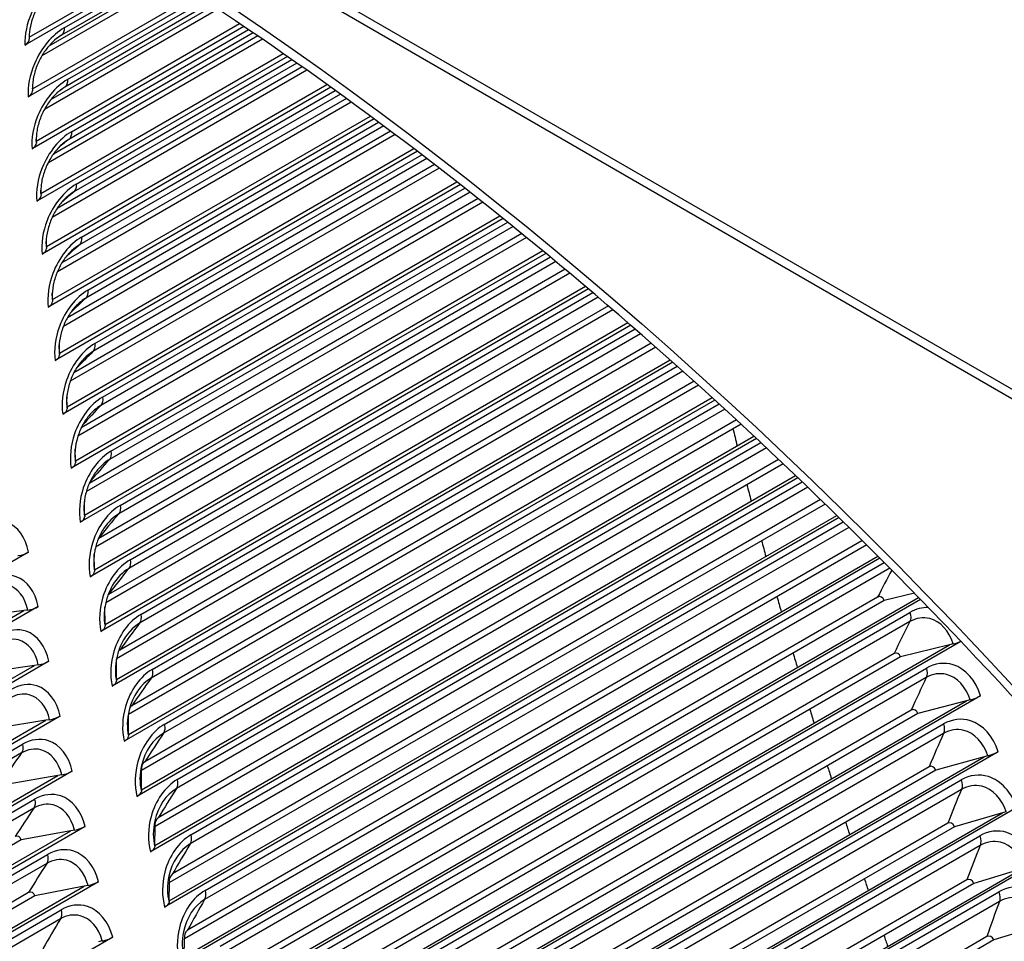
# Model space of a CAD drawing. Units: inches. Extents: x -14 to 112, y -8 to 57.
# Drawn here: x 64 to 67, y 45 to 48 of the extents above; entities that cross this region are included whole.
import ezdxf

# ---------------------------------------------------------------- set-up
doc = ezdxf.new("R2010")
doc.units = ezdxf.units.IN
doc.header["$MEASUREMENT"] = 0
doc.layers.add('PV', color=250, linetype='Continuous')

msp = doc.modelspace()

# ---------------------------------------------------------------- linework, layer by layer
at = {"layer": 'PV'}
for p, q in [((71.7581, 44.4281), (54.533, 54.373)), ((71.7581, 44.3995), (54.533, 54.3445)), ((64.7459, 48.2562), (64.3538, 48.0299)), ((64.3665, 48.0538), (64.7321, 48.2649)), ((64.4707, 48.081), (64.7593, 48.2477)), ((64.7964, 48.2239), (64.4039, 47.9972)), ((64.7821, 48.2331), (64.4249, 48.0269)), ((64.7734, 48.2386), (64.4627, 48.0592)), ((64.8763, 48.1719), (64.3632, 47.8757)), ((64.3758, 47.8993), (64.8631, 48.1806)), ((64.4803, 47.9267), (64.8897, 48.1631)), ((64.9296, 48.1367), (64.4116, 47.8377)), ((64.9153, 48.1462), (64.4301, 47.8661)), ((64.9042, 48.1536), (64.4727, 47.9045)), ((65.0065, 48.0851), (64.3748, 47.7204)), ((64.3875, 47.7437), (64.9938, 48.0937)), ((64.4922, 47.7713), (65.0199, 48.076)), ((64.3665, 48.0515), (64.3667, 48.0476)), ((65.0624, 48.047), (64.4219, 47.6772)), ((65.0481, 48.0568), (64.4385, 47.7048)), ((65.0346, 48.066), (64.485, 47.7487)), ((65.1364, 47.9958), (64.3887, 47.5641)), ((64.4014, 47.587), (65.1241, 48.0043)), ((64.5063, 47.6149), (65.1498, 47.9864)), ((65.1948, 47.9548), (64.4349, 47.516)), ((65.1806, 47.9648), (64.4497, 47.5428)), ((65.1647, 47.976), (64.4995, 47.5919)), ((64.3758, 47.8993), (64.3758, 47.901)), ((64.3758, 47.8993), (64.376, 47.8932)), ((65.266, 47.904), (64.4048, 47.4067)), ((64.4175, 47.4294), (65.2542, 47.9124)), ((64.5226, 47.4575), (65.2793, 47.8944)), ((65.3126, 47.8703), (64.4637, 47.3802)), ((65.2944, 47.8834), (64.5162, 47.4341)), ((65.3267, 47.86), (64.4503, 47.354)), ((65.3952, 47.8097), (64.4232, 47.2485)), ((64.4359, 47.2708), (65.3838, 47.8181)), ((65.4238, 47.7885), (64.5352, 47.2754)), ((64.5412, 47.2991), (65.4085, 47.7999)), ((64.3875, 47.7437), (64.3873, 47.7495)), ((65.4582, 47.7627), (64.4682, 47.1912)), ((65.4441, 47.7733), (64.4803, 47.2169)), ((64.3875, 47.7437), (64.3877, 47.7377)), ((64.4565, 47.1113), (65.5131, 47.7213)), ((65.524, 47.713), (64.4437, 47.0893)), ((65.5527, 47.6911), (64.5564, 47.1158)), ((64.562, 47.1399), (65.5372, 47.7029)), ((65.5892, 47.663), (64.4887, 47.0276)), ((65.5751, 47.6739), (64.4996, 47.0529)), ((65.6523, 47.614), (64.4665, 46.9293)), ((64.4793, 46.951), (65.6418, 47.6222)), ((64.585, 46.9798), (65.6655, 47.6036)), ((64.4014, 47.587), (64.401, 47.5973)), ((64.4014, 47.587), (64.4016, 47.5811)), ((65.7056, 47.572), (64.5214, 46.8883)), ((65.6812, 47.5913), (64.5798, 46.9554)), ((65.7196, 47.5609), (64.5115, 46.8634)), ((65.7802, 47.5126), (64.4915, 46.7686)), ((64.5044, 46.7899), (65.7701, 47.5206)), ((65.8092, 47.4892), (64.6055, 46.7942)), ((64.6102, 46.8189), (65.7933, 47.502)), ((65.8495, 47.4564), (64.5368, 46.6985)), ((65.8356, 47.4678), (64.5456, 46.723)), ((64.4175, 47.4294), (64.417, 47.4443)), ((64.4175, 47.4294), (64.4177, 47.4236)), ((65.9075, 47.4088), (64.5187, 46.607)), ((64.5317, 46.628), (65.8979, 47.4168)), ((64.6377, 46.6573), (65.9206, 47.398)), ((65.9367, 47.3847), (64.6333, 46.6322)), ((65.9788, 47.3496), (64.5644, 46.533)), ((65.9649, 47.3612), (64.5723, 46.5572)), ((64.5611, 46.4654), (66.0251, 47.3106)), ((64.4359, 47.2708), (64.4352, 47.2906)), ((66.0343, 47.3028), (64.5481, 46.4448)), ((66.0636, 47.278), (64.6634, 46.4696)), ((64.6673, 46.495), (66.0473, 47.2918)), ((64.4359, 47.2708), (64.4361, 47.2652)), ((66.0936, 47.2523), (64.6024, 46.3914)), ((66.1074, 47.2405), (64.5944, 46.3669)), ((66.1606, 47.1946), (64.5797, 46.2819)), ((64.5928, 46.3022), (66.1517, 47.2022)), ((66.1899, 47.169), (64.6956, 46.3063)), ((64.6991, 46.3321), (66.1735, 47.1833)), ((64.4565, 47.1113), (64.4557, 47.1361)), ((66.2217, 47.1412), (64.6364, 46.2259)), ((64.4565, 47.1113), (64.4567, 47.1058)), ((66.2354, 47.1291), (64.6267, 46.2003)), ((66.2862, 47.0841), (64.6135, 46.1184)), ((64.6266, 46.1383), (66.2777, 47.0916)), ((64.7331, 46.1685), (66.299, 47.0726)), ((66.3155, 47.0579), (64.73, 46.1425)), ((66.3627, 47.0154), (64.6626, 46.0339)), ((66.349, 47.0278), (64.6725, 46.0599)), ((64.4793, 46.951), (64.4785, 46.9811)), ((66.4111, 46.9714), (64.6494, 45.9544)), ((64.6626, 45.974), (66.403, 46.9788)), ((64.7693, 46.0044), (66.4239, 46.9597)), ((64.4793, 46.951), (64.4795, 46.9456)), ((66.4405, 46.9445), (64.7666, 45.9781)), ((66.4892, 46.8996), (64.7012, 45.8673)), ((66.4756, 46.9122), (64.7109, 45.8933)), ((66.4756, 46.9122), (64.7109, 45.8933)), ((66.5353, 46.8566), (64.6875, 45.7898)), ((64.7008, 45.8091), (66.5277, 46.8638)), ((64.8076, 45.8398), (66.5481, 46.8447)), ((64.5044, 46.7899), (64.5035, 46.8254)), ((66.5648, 46.829), (64.8054, 45.8132)), ((64.5044, 46.7899), (64.5045, 46.7846)), ((66.6149, 46.7816), (64.7419, 45.7003)), ((66.6014, 46.7944), (64.7514, 45.7263)), ((66.6014, 46.7944), (64.7514, 45.7263)), ((66.6589, 46.7397), (64.7278, 45.6248)), ((64.7412, 45.6437), (66.6516, 46.7467)), ((64.8481, 45.6748), (66.6715, 46.7276)), ((66.6884, 46.7114), (64.8462, 45.6479)), ((64.5317, 46.628), (64.5308, 46.6691)), ((66.7399, 46.6615), (64.7849, 45.5328)), ((66.7265, 46.6746), (64.7941, 45.5589)), ((66.7265, 46.6746), (64.7941, 45.5589)), ((64.5317, 46.628), (64.5318, 46.6229)), ((66.7816, 46.6208), (64.7702, 45.4594)), ((64.7836, 45.478), (66.7747, 46.6276)), ((64.8907, 45.5094), (66.7942, 46.6084)), ((66.8111, 46.5918), (64.8893, 45.4822)), ((66.8497, 46.5521), (64.8389, 45.3911)), ((66.8497, 46.5521), (64.8389, 45.3911)), ((64.364, 46.5177), (62.1212, 45.2228)), ((66.864, 46.5393), (64.8299, 45.365)), ((64.5611, 46.4654), (64.5603, 46.5125)), ((66.9036, 46.4997), (64.8147, 45.2937)), ((64.8282, 45.3119), (66.897, 46.5063)), ((64.9354, 45.3436), (66.9161, 46.4872)), ((64.5611, 46.4654), (64.5612, 46.4604)), ((66.9331, 46.4701), (64.9344, 45.3161)), ((67.0247, 46.3767), (64.8613, 45.1276)), ((64.8749, 45.1455), (67.0185, 46.3831)), ((66.9158, 46.3739), (64.8771, 45.1969)), ((66.8967, 46.384), (64.8859, 45.223)), ((66.8967, 46.384), (64.8859, 45.223)), ((67.0067, 46.3952), (66.9158, 46.3739)), ((64.3934, 46.3555), (62.1506, 45.0606)), ((62.1636, 45.0812), (64.3504, 46.3437)), ((64.3504, 46.3437), (64.2012, 46.3233)), ((64.3618, 46.3453), (64.3504, 46.3437)), ((64.5928, 46.3022), (64.5921, 46.3553)), ((64.9822, 45.1775), (66.993, 46.3385)), ((66.9925, 46.3108), (64.9817, 45.1498)), ((64.5928, 46.3022), (64.5928, 46.2973)), ((67.145, 46.2517), (64.91, 44.9614)), ((64.9237, 44.9789), (67.1106, 46.2415)), ((67.1106, 46.2415), (66.9651, 46.2055)), ((67.1217, 46.2442), (67.1106, 46.2415)), ((64.425, 46.1926), (62.1822, 44.8977)), ((64.6266, 46.1383), (64.6262, 46.1977)), ((66.9651, 46.2055), (64.9264, 45.0285)), ((66.9458, 46.2156), (64.9349, 45.0547)), ((66.9458, 46.2156), (64.9349, 45.0547)), ((62.1952, 44.918), (64.3821, 46.1805)), ((64.3821, 46.1805), (64.2332, 46.1584)), ((64.3935, 46.1822), (64.3821, 46.1805)), ((65.0311, 45.0112), (67.042, 46.1722)), ((64.6266, 46.1383), (64.6267, 46.1336)), ((67.0418, 46.1442), (65.031, 44.9832)), ((67.2036, 46.0898), (64.9608, 44.7949)), ((64.9746, 44.8121), (67.1614, 46.0746)), ((67.1614, 46.0746), (67.0165, 46.0369)), ((67.1726, 46.0775), (67.1614, 46.0746)), ((66.997, 46.0471), (64.9861, 44.8861)), ((66.997, 46.0471), (64.9861, 44.8861)), ((64.4588, 46.0291), (62.216, 44.7342)), ((62.2291, 44.7541), (64.4159, 46.0167)), ((64.4159, 46.0167), (64.2674, 45.9928)), ((64.4273, 46.0185), (64.4159, 46.0167)), ((64.6626, 45.974), (64.6626, 46.0339)), ((67.0165, 46.0369), (64.9779, 44.8599)), ((65.0821, 44.8447), (67.093, 46.0057)), ((64.6626, 45.974), (64.6626, 45.9694)), ((67.0933, 45.9774), (65.0824, 44.8165)), ((62.3356, 44.7843), (64.3464, 45.9453)), ((64.3433, 45.9192), (62.3325, 44.7583)), ((67.2565, 45.9231), (65.0136, 44.6282)), ((65.0276, 44.6451), (67.2144, 45.9076)), ((67.2144, 45.9076), (67.07, 45.8682)), ((67.2255, 45.9107), (67.2144, 45.9076)), ((67.07, 45.8682), (65.0314, 44.6912)), ((67.0503, 45.8783), (65.0394, 44.7174)), ((67.0503, 45.8783), (65.0394, 44.7174)), ((64.4948, 45.865), (62.2519, 44.5701)), ((62.2651, 44.5897), (64.4519, 45.8523)), ((64.4519, 45.8523), (64.3038, 45.8267)), ((64.4633, 45.8543), (64.4519, 45.8523)), ((64.7008, 45.8091), (64.7012, 45.8673)), ((65.1352, 44.6781), (67.146, 45.839)), ((64.7008, 45.8091), (64.7008, 45.8046)), ((67.1467, 45.8106), (65.1359, 44.6496)), ((62.3717, 44.6202), (64.3826, 45.7812)), ((64.3799, 45.7548), (62.3691, 44.5939)), ((67.3114, 45.7564), (65.0685, 44.4615)), ((65.0826, 44.478), (67.2694, 45.7405)), ((67.2694, 45.7405), (67.1256, 45.6994)), ((67.2804, 45.7437), (67.2694, 45.7405)), ((64.5329, 45.7005), (62.29, 44.4056)), ((64.7412, 45.6437), (64.7419, 45.7003)), ((67.1256, 45.6994), (65.0869, 44.5224)), ((67.1056, 45.7095), (65.0948, 44.5486)), ((67.1056, 45.7095), (65.0948, 44.5486)), ((62.3033, 44.4249), (64.4901, 45.6874)), ((64.4901, 45.6874), (64.3423, 45.6601)), ((64.5014, 45.6895), (64.4901, 45.6874)), ((65.1903, 44.5113), (67.2011, 45.6723)), ((64.3423, 45.6601), (62.3037, 44.4831)), ((64.7412, 45.6437), (64.7411, 45.6394)), ((67.2023, 45.6436), (65.1914, 44.4826)), ((62.4101, 44.4556), (64.4209, 45.6166)), ((64.4187, 45.5899), (62.4078, 44.429)), ((67.3683, 45.5896), (65.1254, 44.2947)), ((65.1396, 44.3109), (67.3265, 45.5734)), ((67.3265, 45.5734), (67.1833, 45.5305)), ((64.5731, 45.5355), (62.3303, 44.2406)), ((62.3436, 44.2595), (64.5304, 45.5221)), ((64.5304, 45.5221), (64.3831, 45.4931)), ((64.5417, 45.5243), (64.5304, 45.5221)), ((64.7836, 45.478), (64.7849, 45.5328)), ((67.1833, 45.5305), (65.1446, 44.3535)), ((67.163, 45.5407), (65.1522, 44.3797)), ((67.163, 45.5407), (65.1522, 44.3797)), ((64.3831, 45.4931), (62.3444, 44.316)), ((64.3647, 45.503), (62.3538, 44.3421)), ((64.3647, 45.503), (62.3538, 44.3421)), ((65.2474, 44.3445), (67.2583, 45.5055)), ((64.7836, 45.478), (64.7835, 45.4738)), ((67.2598, 45.4766), (65.249, 44.3156)), ((62.4505, 44.2906), (64.4614, 45.4515)), ((64.4595, 45.4246), (62.4487, 44.2637)), ((67.3855, 45.4063), (67.2429, 45.3617)), ((64.6155, 45.3701), (62.3726, 44.0752)), ((67.2225, 45.3718), (65.2117, 44.2108)), ((67.2225, 45.3718), (65.2117, 44.2108)), ((64.5842, 45.3587), (64.5729, 45.3564)), ((64.8282, 45.3119), (64.8299, 45.365)), ((67.2429, 45.3617), (65.2043, 44.1846))]:
    msp.add_line(p, q, dxfattribs=at)
msp.add_ellipse((64.3582, 40.0415), major_axis=(-5.1953, 8.9985), ratio=0.57735, dxfattribs=at)
for centre, major_axis, ratio, start_param, end_param in [((66.9441, 41.5345), (-5.227, 9.0535), 0.57735, 4.902685, 5.471013), ((66.9528, 41.5394), (-5.2259, 9.0516), 0.57735, 4.900918, 5.471013), ((66.8773, 41.4959), (-5.2446, 9.0839), 0.57735, 4.91392, 5.471013), ((66.826, 41.4663), (-5.2446, 9.0839), 0.57735, 4.926575, 5.471013), ((66.7505, 41.4227), (-5.2259, 9.0516), 0.57735, 4.951509, 5.471013), ((66.7591, 41.4277), (-5.227, 9.0535), 0.57735, 4.948928, 5.471013), ((66.334, 41.1822), (-5.2259, 9.0516), 0.57735, 5.072248, 5.471013), ((66.2585, 41.1386), (-5.2446, 9.0839), 0.57735, 5.089385, 5.471013), ((66.3254, 41.1773), (-5.227, 9.0535), 0.57735, 5.074615, 5.471013), ((66.2073, 41.1091), (-5.2446, 9.0839), 0.57735, 5.107148, 5.471013), ((66.1318, 41.0655), (-5.2259, 9.0516), 0.57735, 5.144328, 5.471013), ((66.1404, 41.0704), (-5.227, 9.0535), 0.57735, 5.140416, 5.471013), ((67.3692, 41.7799), (-5.2084, 9.0213), 0.57735, 0.309992, 2.831601), ((67.3865, 41.7898), (-5.2106, 9.0251), 0.57735, 0.31224, 2.829353), ((67.4533, 41.8285), (-5.2282, 9.0555), 0.57735, 0.323455, 2.818138), ((67.4874, 41.8481), (-5.2282, 9.0555), 0.57735, 0.326582, 2.815011), ((67.5543, 41.8867), (-5.2106, 9.0251), 0.57735, 0.328022, 2.81357), ((67.5715, 41.8967), (-5.2084, 9.0213), 0.57735, 0.329069, 2.812524), ((67.988, 42.1371), (-5.2084, 9.0213), 0.57735, 0.369289, 2.772304), ((68.0052, 42.1471), (-5.2106, 9.0251), 0.57735, 0.371466, 2.770127), ((68.0721, 42.1857), (-5.2282, 9.0555), 0.57735, 0.381834, 2.759759), ((68.1061, 42.2053), (-5.2282, 9.0555), 0.57735, 0.38513, 2.756462), ((68.173, 42.2439), (-5.2106, 9.0251), 0.57735, 0.387989, 2.753603), ((68.1902, 42.2539), (-5.2084, 9.0213), 0.57735, 0.389245, 2.752348), ((66.9528, 41.5394), (-5.2084, 9.0213), 0.57735, 0.271787, 2.869805), ((68.7078, 42.5527), (5.2084, -9.0213), 0.57735, 3.583143, 5.789684), ((66.7505, 41.4227), (-5.2084, 9.0213), 0.57735, 0.253861, 2.887732), ((66.8686, 41.4909), (-5.2282, 9.0555), 0.57735, 0.271565, 2.870028), ((66.9355, 41.5295), (-5.2106, 9.0251), 0.57735, 0.271025, 2.870568), ((66.8346, 41.4712), (-5.2282, 9.0555), 0.57735, 0.271783, 2.86981), ((66.334, 41.1822), (-5.2084, 9.0213), 0.57735, 0.218704, 2.922889), ((66.7677, 41.4326), (-5.2106, 9.0251), 0.57735, 0.265589, 2.876003), ((66.3168, 41.1723), (-5.2106, 9.0251), 0.57735, 0.2184, 2.923193), ((66.1318, 41.0655), (-5.2084, 9.0213), 0.57735, 0.202815, 2.938777), ((66.2499, 41.1337), (-5.2282, 9.0555), 0.57735, 0.222175, 2.919418), ((65.7153, 40.825), (-5.2084, 9.0213), 0.57735, 0.174271, 2.967322), ((65.6981, 40.8151), (-5.2106, 9.0251), 0.57735, 0.174937, 2.966655), ((65.5131, 40.7083), (-5.2084, 9.0213), 0.57735, 0.163901, 2.977692), ((65.6312, 40.7765), (-5.2282, 9.0555), 0.57735, 0.187152, 2.954441), ((66.2159, 41.114), (-5.2282, 9.0555), 0.57735, 0.271783, 2.86981), ((66.149, 41.0754), (-5.2106, 9.0251), 0.57735, 0.265589, 2.876003), ((65.0794, 40.4579), (-5.2106, 9.0251), 0.57735, 0.165187, 2.976406), ((65.0966, 40.4678), (-5.2084, 9.0213), 0.57735, 0.160877, 2.980716), ((65.0125, 40.4192), (-5.2282, 9.0555), 0.57735, 0.201254, 2.940339), ((64.8944, 40.351), (-5.2084, 9.0213), 0.57735, 0.184713, 2.956879), ((65.5972, 40.7568), (-5.2282, 9.0555), 0.57735, 0.271783, 2.86981), ((65.5303, 40.7182), (-5.2106, 9.0251), 0.57735, 0.265589, 2.876003), ((64.7332, 40.258), (5.1953, -8.9985), 0.57735, 3.344496, 6.080282), ((64.9785, 40.3996), (-5.2282, 9.0555), 0.57735, 0.271783, 2.86981), ((64.9116, 40.361), (-5.2106, 9.0251), 0.57735, 0.265589, 2.876003), ((64.323, 48.0454), (0.0437, 0.0023), 0.539259, 5.467783, 6.274791), ((64.3324, 47.8906), (0.0436, 0.003), 0.528488, 5.460265, 6.267273), ((64.3441, 47.7346), (0.0436, 0.0036), 0.517555, 5.453016, 6.260024), ((64.358, 47.5777), (0.0436, 0.0042), 0.506466, 5.446029, 6.253037), ((64.3742, 47.4197), (0.0435, 0.0047), 0.495222, 5.439298, 6.246306), ((64.3926, 47.2608), (0.0434, 0.0053), 0.483828, 5.432816, 6.239824), ((64.4132, 47.101), (0.0434, 0.0059), 0.472286, 5.426577, 6.233585), ((64.4361, 46.9403), (0.0433, 0.0064), 0.460601, 5.420575, 6.227583), ((73.7193, 45.4461), (5.3985, -9.3505), 0.57735, 4.244051, 4.249259), ((64.4612, 46.7788), (0.0432, 0.007), 0.448776, 5.414804, 6.221812), ((73.7193, 45.4461), (5.3985, -9.3505), 0.57735, 4.261109, 4.2661), ((64.4885, 46.6166), (0.0431, 0.0075), 0.436815, 5.409258, 6.216267), ((73.7193, 45.4461), (5.3985, -9.3505), 0.57735, 4.278175, 4.28295), ((64.3339, 46.5273), (-0.0431, -0.0075), 0.436815, 1.460658, 2.267666), ((64.5181, 46.4537), (0.043, 0.0081), 0.42472, 5.403933, 6.210941), ((73.7193, 45.4461), (5.3985, -9.3505), 0.57735, 4.295245, 4.299809), ((64.3634, 46.3644), (-0.043, -0.0081), 0.42472, 1.455332, 2.262341), ((64.5498, 46.2901), (0.0429, 0.0086), 0.412497, 5.398823, 6.205831), ((67.1243, 46.259), (-0.0419, -0.0125), 0.310514, 1.416538, 1.983545), ((64.3951, 46.2008), (-0.0429, -0.0086), 0.412497, 1.450222, 2.25723), ((73.7193, 45.4461), (5.3985, -9.3505), 0.57735, 4.312322, 4.316677), ((64.6452, 40.2072), (-5.2461, 9.0865), 0.57735, 0.580873, 2.560719), ((64.5837, 46.126), (0.0428, 0.0091), 0.400148, 5.393923, 6.200931), ((67.1753, 46.0918), (-0.0418, -0.013), 0.2973, 1.413167, 2.220175), ((73.7193, 45.4461), (5.3985, -9.3505), 0.57735, 4.329404, 4.333554), ((64.429, 46.0366), (-0.0428, -0.0091), 0.400148, 1.445322, 2.252331), ((64.6198, 45.9612), (0.0427, 0.0096), 0.387678, 5.389229, 6.196237), ((67.2284, 45.9245), (-0.0416, -0.0135), 0.283996, 1.409971, 2.216979), ((73.7193, 45.4461), (5.3985, -9.3505), 0.57735, 4.34649, 4.350437), ((64.4651, 45.8719), (-0.0427, -0.0096), 0.387678, 1.440628, 2.247636), ((64.6581, 45.796), (0.0426, 0.0101), 0.375089, 5.384735, 6.191743), ((64.5034, 45.7067), (-0.0426, -0.0101), 0.375089, 1.436135, 2.243143), ((73.7193, 45.4461), (5.3985, -9.3505), 0.57735, 4.363582, 4.367328), ((64.6985, 45.6303), (0.0424, 0.0106), 0.362387, 5.380439, 6.187447), ((64.5438, 45.541), (-0.0424, -0.0106), 0.362387, 1.431838, 2.238846), ((73.7193, 45.4461), (5.3985, -9.3505), 0.57735, 4.380677, 4.384226), ((64.741, 45.4642), (0.0423, 0.0111), 0.349574, 5.376334, 6.183343), ((64.5864, 45.3749), (-0.0423, -0.0111), 0.349574, 1.427734, 2.234742), ((73.7193, 45.4461), (5.3985, -9.3505), 0.57735, 4.397777, 4.40113)]:
    msp.add_ellipse(centre, major_axis=major_axis, ratio=ratio, start_param=start_param, end_param=end_param, dxfattribs=at)
for points, knots in [([(64.4821, 31.6883), (63.7107, 32.1337), (62.9375, 32.7232), (61.4667, 34.132), (60.7693, 34.9512), (59.5218, 36.7369), (58.972, 37.7032), (58.0762, 39.684), (57.7304, 40.6982), (57.2778, 42.6706), (57.1709, 43.6284), (57.2049, 45.3897), (57.3457, 46.1929), (57.8578, 47.567), (58.2296, 48.1363), (59.1714, 48.9932), (59.7447, 49.2765), (61.0358, 49.5188), (61.7532, 49.4784), (63.2505, 49.0759), (64.0285, 48.7187), (65.572, 47.7241), (66.337, 47.0877), (67.7779, 45.5983), (68.4534, 44.7455), (69.6455, 42.9098), (70.1618, 41.9271), (70.9823, 39.9324), (71.2865, 38.9206), (71.6521, 36.972), (71.7138, 36.0355), (71.5906, 34.3328), (71.4058, 33.5671), (70.811, 32.2789), (70.4002, 31.7585), (69.3873, 31.0071), (68.7816, 30.7807), (67.4403, 30.6568), (66.7062, 30.7568), (65.4638, 31.1793), (64.9733, 31.4047), (64.4821, 31.6883)], [0, 0, 0, 0, 0.318307, 0.318307, 0.636836, 0.636836, 0.955589, 0.955589, 1.274334, 1.274334, 1.592841, 1.592841, 1.911156, 1.911156, 2.230985, 2.230985, 2.556444, 2.556444, 2.880514, 2.880514, 3.199606, 3.199606, 3.517918, 3.517918, 3.836501, 3.836501, 4.155271, 4.155271, 4.473988, 4.473988, 4.792439, 4.792439, 5.110808, 5.110808, 5.431395, 5.431395, 5.757618, 5.757618, 6.080473, 6.080473, 6.283185, 6.283185, 6.283185, 6.283185]), ([(64.4633, 48.2342), (64.428, 48.2138), (64.3938, 48.1733), (64.3738, 48.1277), (64.3594, 48.095), (64.3522, 48.06), (64.3538, 48.0299)], [-3.141593, -3.141593, -3.141593, -3.141593, -2.227204, -2.227204, -2.227204, -1.570796, -1.570796, -1.570796, -1.570796]), ([(64.4493, 48.2093), (64.4417, 48.2044), (64.4337, 48.1979), (64.4184, 48.1825), (64.4108, 48.1735), (64.3969, 48.1535), (64.3905, 48.1423), (64.3796, 48.1191), (64.3752, 48.1069), (64.369, 48.0832), (64.3672, 48.0715), (64.3664, 48.057), (64.3664, 48.0532), (64.3666, 48.0496)], [0, 0, 0, 0, 0.1053671, 0.1053671, 0.2111054, 0.2111054, 0.3215621, 0.3215621, 0.4343036, 0.4343036, 0.546452, 0.546452, 0.5879148, 0.5879148, 0.5879148, 0.5879148]), ([(64.4707, 48.081), (64.4353, 48.0606), (64.4015, 48.02), (64.3819, 47.9741), (64.3679, 47.9412), (64.3612, 47.906), (64.3632, 47.8757)], [-3.141593, -3.141593, -3.141593, -3.141593, -2.227204, -2.227204, -2.227204, -1.570796, -1.570796, -1.570796, -1.570796]), ([(64.4536, 48.0534), (64.446, 48.0481), (64.438, 48.0411), (64.4228, 48.0249), (64.4155, 48.0155), (64.4021, 47.9949), (64.396, 47.9834), (64.3861, 47.96), (64.3822, 47.9476), (64.3771, 47.9241), (64.3758, 47.9125), (64.3757, 47.9005), (64.3758, 47.8988), (64.3758, 47.8972)], [0, 0, 0, 0, 0.105983, 0.105983, 0.2122154, 0.2122154, 0.322784, 0.322784, 0.4352654, 0.4352654, 0.5468725, 0.5468725, 0.5650321, 0.5650321, 0.5650321, 0.5650321]), ([(64.4803, 47.9267), (64.445, 47.9063), (64.4114, 47.8655), (64.3923, 47.8194), (64.3786, 47.7864), (64.3723, 47.751), (64.3748, 47.7204)], [-3.141593, -3.141593, -3.141593, -3.141593, -2.227204, -2.227204, -2.227204, -1.570796, -1.570796, -1.570796, -1.570796]), ([(64.4601, 47.8961), (64.4524, 47.8903), (64.4444, 47.8829), (64.4295, 47.866), (64.4224, 47.8562), (64.4097, 47.835), (64.4041, 47.8233), (64.3951, 47.7995), (64.3917, 47.7871), (64.3877, 47.7643), (64.387, 47.7535), (64.3873, 47.7438)], [0, 0, 0, 0, 0.1065598, 0.1065598, 0.2132471, 0.2132471, 0.3238962, 0.3238962, 0.4360978, 0.4360978, 0.5414506, 0.5414506, 0.5414506, 0.5414506]), ([(64.4922, 47.7713), (64.4568, 47.7509), (64.4235, 47.71), (64.4049, 47.6637), (64.3916, 47.6304), (64.3858, 47.5948), (64.3887, 47.5641)], [-3.141593, -3.141593, -3.141593, -3.141593, -2.227204, -2.227204, -2.227204, -1.570796, -1.570796, -1.570796, -1.570796]), ([(64.4687, 47.7375), (64.461, 47.7313), (64.4531, 47.7234), (64.4386, 47.7056), (64.4317, 47.6954), (64.4198, 47.6737), (64.4145, 47.6617), (64.4066, 47.6377), (64.4037, 47.6254), (64.4012, 47.6053), (64.4008, 47.5972), (64.401, 47.5896)], [0, 0, 0, 0, 0.1071007, 0.1071007, 0.2142059, 0.2142059, 0.3249054, 0.3249054, 0.4368086, 0.4368086, 0.5171705, 0.5171705, 0.5171705, 0.5171705]), ([(64.5063, 47.6149), (64.4709, 47.5945), (64.4379, 47.5534), (64.4198, 47.5069), (64.4068, 47.4735), (64.4014, 47.4377), (64.4048, 47.4067)], [-3.141593, -3.141593, -3.141593, -3.141593, -2.227204, -2.227204, -2.227204, -1.570796, -1.570796, -1.570796, -1.570796]), ([(64.4795, 47.5775), (64.4718, 47.5708), (64.464, 47.5625), (64.4499, 47.5439), (64.4434, 47.5334), (64.4322, 47.511), (64.4275, 47.4989), (64.4206, 47.4748), (64.4183, 47.4625), (64.4169, 47.4453), (64.4168, 47.4398), (64.417, 47.4346)], [0, 0, 0, 0, 0.1076086, 0.1076086, 0.2150969, 0.2150969, 0.3258175, 0.3258175, 0.4374047, 0.4374047, 0.491795, 0.491795, 0.491795, 0.491795]), ([(64.5226, 47.4575), (64.4873, 47.4371), (64.4546, 47.3959), (64.4369, 47.3492), (64.4243, 47.3156), (64.4193, 47.2796), (64.4232, 47.2485)], [-3.141593, -3.141593, -3.141593, -3.141593, -2.227204, -2.227204, -2.227204, -1.570796, -1.570796, -1.570796, -1.570796]), ([(64.4924, 47.4162), (64.4848, 47.409), (64.4772, 47.4002), (64.4636, 47.3808), (64.4574, 47.3699), (64.4471, 47.3471), (64.4429, 47.3348), (64.4371, 47.3106), (64.4354, 47.2983), (64.435, 47.2842), (64.435, 47.2814), (64.4351, 47.2788)], [0, 0, 0, 0, 0.1080861, 0.1080861, 0.2159247, 0.2159247, 0.3266377, 0.3266377, 0.4378923, 0.4378923, 0.4651905, 0.4651905, 0.4651905, 0.4651905]), ([(64.5412, 47.2991), (64.5058, 47.2787), (64.4734, 47.2374), (64.4563, 47.1905), (64.444, 47.1568), (64.4395, 47.1207), (64.4437, 47.0893)], [-3.141593, -3.141593, -3.141593, -3.141593, -2.227204, -2.227204, -2.227204, -1.570796, -1.570796, -1.570796, -1.570796]), ([(64.5075, 47.2536), (64.4999, 47.2459), (64.4926, 47.2366), (64.4796, 47.2164), (64.4739, 47.2052), (64.4645, 47.1819), (64.4608, 47.1695), (64.4562, 47.1453), (64.4552, 47.1333), (64.4554, 47.1223)], [0, 0, 0, 0, 0.1085358, 0.1085358, 0.2166935, 0.2166935, 0.3273704, 0.3273704, 0.4371993, 0.4371993, 0.4371993, 0.4371993]), ([(64.562, 47.1399), (64.5266, 47.1195), (64.4945, 47.0781), (64.4779, 47.031), (64.4659, 46.9971), (64.4618, 46.9608), (64.4665, 46.9293)], [-3.141593, -3.141593, -3.141593, -3.141593, -2.227204, -2.227204, -2.227204, -1.570796, -1.570796, -1.570796, -1.570796]), ([(64.5247, 47.0897), (64.5173, 47.0814), (64.5102, 47.0717), (64.498, 47.0507), (64.4927, 47.0391), (64.4844, 47.0154), (64.4813, 47.0029), (64.4784, 46.9821), (64.4778, 46.9734), (64.4779, 46.9652)], [0, 0, 0, 0, 0.1089602, 0.1089602, 0.2174072, 0.2174072, 0.328019, 0.328019, 0.4078471, 0.4078471, 0.4078471, 0.4078471]), ([(64.585, 46.9798), (64.5496, 46.9594), (64.5178, 46.9179), (64.5017, 46.8706), (64.49, 46.8367), (64.4864, 46.8002), (64.4915, 46.7686)], [-3.141593, -3.141593, -3.141593, -3.141593, -2.227204, -2.227204, -2.227204, -1.570796, -1.570796, -1.570796, -1.570796]), ([(64.5441, 46.9243), (64.5369, 46.9156), (64.5301, 46.9053), (64.5187, 46.8836), (64.5139, 46.8717), (64.5068, 46.8476), (64.5044, 46.8351), (64.5028, 46.8179), (64.5026, 46.8127), (64.5026, 46.8077)], [0, 0, 0, 0, 0.1093618, 0.1093618, 0.2180691, 0.2180691, 0.3285857, 0.3285857, 0.3763326, 0.3763326, 0.3763326, 0.3763326]), ([(64.6102, 46.8189), (64.5749, 46.7985), (64.5434, 46.7569), (64.5277, 46.7095), (64.5164, 46.6754), (64.5132, 46.6388), (64.5187, 46.607)], [-3.141593, -3.141593, -3.141593, -3.141593, -2.227204, -2.227204, -2.227204, -1.570796, -1.570796, -1.570796, -1.570796]), ([(64.5656, 46.7576), (64.5587, 46.7483), (64.5523, 46.7376), (64.5419, 46.715), (64.5377, 46.7029), (64.5317, 46.6786), (64.53, 46.666), (64.5296, 46.6527), (64.5296, 46.6513), (64.5296, 46.6499)], [0, 0, 0, 0, 0.109743, 0.109743, 0.2186822, 0.2186822, 0.329071, 0.329071, 0.3421542, 0.3421542, 0.3421542, 0.3421542]), ([(64.6377, 46.6573), (64.6023, 46.6369), (64.5711, 46.5952), (64.5559, 46.5476), (64.5449, 46.5134), (64.5421, 46.4767), (64.5481, 46.4448)], [-3.141593, -3.141593, -3.141593, -3.141593, -2.227204, -2.227204, -2.227204, -1.570796, -1.570796, -1.570796, -1.570796]), ([(64.364, 46.5177), (64.3563, 46.562), (64.3317, 46.5957), (64.2993, 46.6065), (64.276, 46.6142), (64.2489, 46.6103), (64.2235, 46.5957)], [1.570796, 1.570796, 1.570796, 1.570796, 2.485185, 2.485185, 2.485185, 3.141593, 3.141593, 3.141593, 3.141593]), ([(64.5892, 46.5893), (64.5826, 46.5794), (64.5768, 46.5682), (64.5674, 46.545), (64.5639, 46.5327), (64.5599, 46.5109), (64.5589, 46.5013), (64.5587, 46.492)], [0, 0, 0, 0, 0.1101064, 0.1101064, 0.2192488, 0.2192488, 0.3047921, 0.3047921, 0.3047921, 0.3047921]), ([(64.6673, 46.495), (64.6319, 46.4746), (64.601, 46.4328), (64.5863, 46.3851), (64.5757, 46.3508), (64.5733, 46.3139), (64.5797, 46.2819)], [-3.141593, -3.141593, -3.141593, -3.141593, -2.227204, -2.227204, -2.227204, -1.570796, -1.570796, -1.570796, -1.570796]), ([(64.3934, 46.3555), (64.3851, 46.3999), (64.36, 46.4339), (64.3271, 46.4447), (64.3035, 46.4525), (64.2763, 46.4487), (64.251, 46.4341)], [1.570796, 1.570796, 1.570796, 1.570796, 2.485185, 2.485185, 2.485185, 3.141593, 3.141593, 3.141593, 3.141593]), ([(64.3618, 46.3453), (64.3547, 46.3832), (64.3324, 46.4116), (64.3038, 46.4188), (64.2858, 46.4234), (64.2656, 46.4199), (64.2466, 46.409)], [1.570796, 1.570796, 1.570796, 1.570796, 2.535283, 2.535283, 2.535283, 3.141593, 3.141593, 3.141593, 3.141593]), ([(64.6149, 46.4192), (64.6088, 46.4088), (64.6035, 46.3971), (64.5955, 46.3732), (64.5927, 46.3607), (64.5906, 46.3437), (64.5902, 46.3389), (64.59, 46.3342)], [0, 0, 0, 0, 0.1104551, 0.1104551, 0.2197701, 0.2197701, 0.2625288, 0.2625288, 0.2625288, 0.2625288]), ([(64.6991, 46.3321), (64.6637, 46.3117), (64.6331, 46.2698), (64.6188, 46.2219), (64.6086, 46.1875), (64.6067, 46.1505), (64.6135, 46.1184)], [-3.141593, -3.141593, -3.141593, -3.141593, -2.227204, -2.227204, -2.227204, -1.570796, -1.570796, -1.570796, -1.570796]), ([(67.1217, 46.2442), (67.1101, 46.283), (67.0833, 46.3123), (67.0521, 46.3201), (67.0325, 46.325), (67.0114, 46.3217), (66.9925, 46.3108)], [1.570796, 1.570796, 1.570796, 1.570796, 2.535283, 2.535283, 2.535283, 3.141593, 3.141593, 3.141593, 3.141593]), ([(64.425, 46.1926), (64.4161, 46.2372), (64.3904, 46.2713), (64.3572, 46.2823), (64.3333, 46.2902), (64.306, 46.2864), (64.2806, 46.2718)], [1.570796, 1.570796, 1.570796, 1.570796, 2.485185, 2.485185, 2.485185, 3.141593, 3.141593, 3.141593, 3.141593]), ([(64.3935, 46.1822), (64.3858, 46.2203), (64.363, 46.2488), (64.3341, 46.2561), (64.3159, 46.2607), (64.2956, 46.2573), (64.2767, 46.2463)], [1.570796, 1.570796, 1.570796, 1.570796, 2.535283, 2.535283, 2.535283, 3.141593, 3.141593, 3.141593, 3.141593]), ([(64.6426, 46.247), (64.6371, 46.236), (64.6325, 46.2238), (64.6263, 46.2002), (64.6244, 46.1885), (64.6237, 46.1772)], [0, 0, 0, 0, 0.1107939, 0.1107939, 0.2125092, 0.2125092, 0.2125092, 0.2125092]), ([(64.7331, 46.1685), (64.6977, 46.1481), (64.6674, 46.1061), (64.6536, 46.0581), (64.6437, 46.0237), (64.6422, 45.9866), (64.6494, 45.9544)], [-3.141593, -3.141593, -3.141593, -3.141593, -2.227204, -2.227204, -2.227204, -1.570796, -1.570796, -1.570796, -1.570796]), ([(67.2036, 46.0898), (67.1895, 46.1353), (67.1585, 46.1704), (67.1221, 46.182), (67.096, 46.1903), (67.0673, 46.1868), (67.042, 46.1722)], [1.570796, 1.570796, 1.570796, 1.570796, 2.485185, 2.485185, 2.485185, 3.141593, 3.141593, 3.141593, 3.141593]), ([(64.73, 46.1425), (64.6999, 46.1251), (64.6745, 46.0882), (64.6642, 46.0469), (64.6578, 46.0209), (64.6572, 45.9935), (64.6626, 45.9694)], [1.570796, 1.570796, 1.570796, 1.570796, 2.535283, 2.535283, 2.535283, 3.141593, 3.141593, 3.141593, 3.141593]), ([(67.1726, 46.0775), (67.1605, 46.1163), (67.1332, 46.1457), (67.1017, 46.1535), (67.082, 46.1584), (67.0608, 46.1551), (67.0418, 46.1442)], [1.570796, 1.570796, 1.570796, 1.570796, 2.535283, 2.535283, 2.535283, 3.141593, 3.141593, 3.141593, 3.141593]), ([(64.4588, 46.0291), (64.4493, 46.0739), (64.4229, 46.1081), (64.3894, 46.1192), (64.3653, 46.1272), (64.3378, 46.1235), (64.3124, 46.1088)], [1.570796, 1.570796, 1.570796, 1.570796, 2.485185, 2.485185, 2.485185, 3.141593, 3.141593, 3.141593, 3.141593]), ([(64.4273, 46.0185), (64.4192, 46.0567), (64.3958, 46.0853), (64.3666, 46.0928), (64.3482, 46.0974), (64.3278, 46.094), (64.3089, 46.0831)], [1.570796, 1.570796, 1.570796, 1.570796, 2.535283, 2.535283, 2.535283, 3.141593, 3.141593, 3.141593, 3.141593]), ([(67.2565, 45.9231), (67.2417, 45.9687), (67.2103, 46.0038), (67.1735, 46.0155), (67.1471, 46.0238), (67.1183, 46.0203), (67.093, 46.0057)], [1.570796, 1.570796, 1.570796, 1.570796, 2.485185, 2.485185, 2.485185, 3.141593, 3.141593, 3.141593, 3.141593]), ([(64.7693, 46.0044), (64.7339, 45.984), (64.7039, 45.942), (64.6905, 45.8939), (64.6809, 45.8593), (64.6799, 45.8222), (64.6875, 45.7898)], [-3.141593, -3.141593, -3.141593, -3.141593, -2.227204, -2.227204, -2.227204, -1.570796, -1.570796, -1.570796, -1.570796]), ([(67.2255, 45.9107), (67.2129, 45.9495), (67.1852, 45.9789), (67.1534, 45.9867), (67.1335, 45.9917), (67.1122, 45.9884), (67.0933, 45.9774)], [1.570796, 1.570796, 1.570796, 1.570796, 2.535283, 2.535283, 2.535283, 3.141593, 3.141593, 3.141593, 3.141593]), ([(64.4948, 45.865), (64.4846, 45.91), (64.4577, 45.9444), (64.4238, 45.9556), (64.3994, 45.9636), (64.3718, 45.9599), (64.3464, 45.9453)], [1.570796, 1.570796, 1.570796, 1.570796, 2.485185, 2.485185, 2.485185, 3.141593, 3.141593, 3.141593, 3.141593]), ([(64.7666, 45.9781), (64.7365, 45.9607), (64.7113, 45.9238), (64.7015, 45.8823), (64.6953, 45.8563), (64.6951, 45.8288), (64.7008, 45.8046)], [1.570796, 1.570796, 1.570796, 1.570796, 2.535283, 2.535283, 2.535283, 3.141593, 3.141593, 3.141593, 3.141593]), ([(64.4633, 45.8543), (64.4546, 45.8926), (64.4308, 45.9213), (64.4013, 45.9288), (64.3828, 45.9336), (64.3623, 45.9301), (64.3433, 45.9192)], [1.570796, 1.570796, 1.570796, 1.570796, 2.535283, 2.535283, 2.535283, 3.141593, 3.141593, 3.141593, 3.141593]), ([(64.8076, 45.8398), (64.7722, 45.8194), (64.7425, 45.7773), (64.7296, 45.7291), (64.7203, 45.6945), (64.7197, 45.6572), (64.7278, 45.6248)], [-3.141593, -3.141593, -3.141593, -3.141593, -2.227204, -2.227204, -2.227204, -1.570796, -1.570796, -1.570796, -1.570796]), ([(67.3114, 45.7564), (67.2961, 45.802), (67.264, 45.8372), (67.2269, 45.8488), (67.2003, 45.8572), (67.1714, 45.8537), (67.146, 45.839)], [1.570796, 1.570796, 1.570796, 1.570796, 2.485185, 2.485185, 2.485185, 3.141593, 3.141593, 3.141593, 3.141593]), ([(64.8054, 45.8132), (64.7752, 45.7958), (64.7503, 45.7588), (64.7409, 45.7173), (64.735, 45.6912), (64.735, 45.6636), (64.7411, 45.6394)], [1.570796, 1.570796, 1.570796, 1.570796, 2.535283, 2.535283, 2.535283, 3.141593, 3.141593, 3.141593, 3.141593]), ([(67.2804, 45.7437), (67.2674, 45.7826), (67.2392, 45.812), (67.2072, 45.8198), (67.1871, 45.8248), (67.1657, 45.8215), (67.1467, 45.8106)], [1.570796, 1.570796, 1.570796, 1.570796, 2.535283, 2.535283, 2.535283, 3.141593, 3.141593, 3.141593, 3.141593]), ([(64.5329, 45.7005), (64.5221, 45.7456), (64.4946, 45.7801), (64.4603, 45.7914), (64.4357, 45.7995), (64.408, 45.7958), (64.3826, 45.7812)], [1.570796, 1.570796, 1.570796, 1.570796, 2.485185, 2.485185, 2.485185, 3.141593, 3.141593, 3.141593, 3.141593]), ([(64.5014, 45.6895), (64.4923, 45.7279), (64.4679, 45.7568), (64.4382, 45.7644), (64.4194, 45.7691), (64.3988, 45.7658), (64.3799, 45.7548)], [1.570796, 1.570796, 1.570796, 1.570796, 2.535283, 2.535283, 2.535283, 3.141593, 3.141593, 3.141593, 3.141593]), ([(64.8481, 45.6748), (64.8127, 45.6544), (64.7832, 45.6122), (64.7708, 45.5639), (64.7619, 45.5293), (64.7616, 45.4919), (64.7702, 45.4594)], [-3.141593, -3.141593, -3.141593, -3.141593, -2.227204, -2.227204, -2.227204, -1.570796, -1.570796, -1.570796, -1.570796]), ([(67.3683, 45.5896), (67.3525, 45.6352), (67.3199, 45.6704), (67.2824, 45.6821), (67.2555, 45.6904), (67.2265, 45.6869), (67.2011, 45.6723)], [1.570796, 1.570796, 1.570796, 1.570796, 2.485185, 2.485185, 2.485185, 3.141593, 3.141593, 3.141593, 3.141593]), ([(64.5731, 45.5355), (64.5618, 45.5807), (64.5337, 45.6154), (64.4991, 45.6267), (64.4742, 45.6349), (64.4463, 45.6312), (64.4209, 45.6166)], [1.570796, 1.570796, 1.570796, 1.570796, 2.485185, 2.485185, 2.485185, 3.141593, 3.141593, 3.141593, 3.141593]), ([(64.8462, 45.6479), (64.8161, 45.6305), (64.7915, 45.5935), (64.7825, 45.5519), (64.7768, 45.5257), (64.7772, 45.4981), (64.7835, 45.4738)], [1.570796, 1.570796, 1.570796, 1.570796, 2.535283, 2.535283, 2.535283, 3.141593, 3.141593, 3.141593, 3.141593]), ([(67.3374, 45.5767), (67.3239, 45.6156), (67.2953, 45.645), (67.263, 45.6529), (67.2427, 45.6578), (67.2212, 45.6545), (67.2023, 45.6436)], [1.570796, 1.570796, 1.570796, 1.570796, 2.535283, 2.535283, 2.535283, 3.141593, 3.141593, 3.141593, 3.141593]), ([(64.5417, 45.5243), (64.5321, 45.5628), (64.5073, 45.5918), (64.4772, 45.5994), (64.4583, 45.6042), (64.4376, 45.6009), (64.4187, 45.5899)], [1.570796, 1.570796, 1.570796, 1.570796, 2.535283, 2.535283, 2.535283, 3.141593, 3.141593, 3.141593, 3.141593]), ([(67.4272, 45.4228), (67.4109, 45.4684), (67.3777, 45.5036), (67.3399, 45.5153), (67.3128, 45.5236), (67.2836, 45.5201), (67.2583, 45.5055)], [1.570796, 1.570796, 1.570796, 1.570796, 2.485185, 2.485185, 2.485185, 3.141593, 3.141593, 3.141593, 3.141593]), ([(64.8907, 45.5094), (64.8553, 45.489), (64.8261, 45.4467), (64.8142, 45.3984), (64.8056, 45.3637), (64.8057, 45.3263), (64.8147, 45.2937)], [-3.141593, -3.141593, -3.141593, -3.141593, -2.227204, -2.227204, -2.227204, -1.570796, -1.570796, -1.570796, -1.570796]), ([(67.3964, 45.4097), (67.3825, 45.4486), (67.3533, 45.478), (67.3208, 45.4858), (67.3003, 45.4908), (67.2788, 45.4875), (67.2598, 45.4766)], [1.570796, 1.570796, 1.570796, 1.570796, 2.535283, 2.535283, 2.535283, 3.141593, 3.141593, 3.141593, 3.141593]), ([(64.6155, 45.3701), (64.6036, 45.4154), (64.5749, 45.4502), (64.5399, 45.4616), (64.5148, 45.4698), (64.4867, 45.4662), (64.4614, 45.4515)], [1.570796, 1.570796, 1.570796, 1.570796, 2.485185, 2.485185, 2.485185, 3.141593, 3.141593, 3.141593, 3.141593]), ([(64.8893, 45.4822), (64.8592, 45.4648), (64.8347, 45.4277), (64.8261, 45.386), (64.8207, 45.3598), (64.8214, 45.3322), (64.8281, 45.3079)], [1.570796, 1.570796, 1.570796, 1.570796, 2.535283, 2.535283, 2.535283, 3.141593, 3.141593, 3.141593, 3.141593]), ([(64.5842, 45.3587), (64.574, 45.3973), (64.5487, 45.4264), (64.5184, 45.4341), (64.4993, 45.4389), (64.4785, 45.4356), (64.4595, 45.4246)], [1.570796, 1.570796, 1.570796, 1.570796, 2.535283, 2.535283, 2.535283, 3.141593, 3.141593, 3.141593, 3.141593])]:
    msp.add_open_spline(points, degree=3, knots=knots, dxfattribs=at)
for points in [[(64.4707, 48.081), (64.4712, 48.0711), (64.4683, 48.0631), (64.4627, 48.0592)], [(64.3666, 48.0496), (64.3666, 48.0489), (64.3666, 48.0482), (64.3667, 48.0476)], [(64.4627, 48.0592), (64.4569, 48.0552), (64.4511, 48.0511), (64.4453, 48.0471)], [(64.4627, 48.0592), (64.4596, 48.0574), (64.4566, 48.0555), (64.4536, 48.0534)], [(64.4803, 47.9267), (64.481, 47.9168), (64.4782, 47.9085), (64.4727, 47.9045)], [(64.3758, 47.8972), (64.3759, 47.8958), (64.376, 47.8945), (64.376, 47.8932)], [(64.4727, 47.9045), (64.4648, 47.8987), (64.4569, 47.8928), (64.4491, 47.8869)], [(64.4727, 47.9045), (64.4685, 47.902), (64.4643, 47.8992), (64.4601, 47.8961)], [(64.485, 47.7487), (64.4751, 47.7409), (64.4652, 47.7331), (64.4554, 47.7252)], [(64.485, 47.7487), (64.4795, 47.7455), (64.4741, 47.7418), (64.4688, 47.7374)], [(64.4922, 47.7713), (64.493, 47.7613), (64.4903, 47.7529), (64.485, 47.7487)], [(64.3873, 47.7438), (64.3874, 47.7418), (64.3875, 47.7397), (64.3877, 47.7377)], [(64.5063, 47.6149), (64.5073, 47.6048), (64.5047, 47.5963), (64.4995, 47.5919)], [(64.401, 47.5896), (64.4011, 47.5868), (64.4013, 47.5839), (64.4016, 47.5811)], [(64.4995, 47.5919), (64.4877, 47.5821), (64.4759, 47.5721), (64.4642, 47.5621)], [(64.4995, 47.5919), (64.4927, 47.588), (64.486, 47.5831), (64.4796, 47.5775)], [(64.5226, 47.4575), (64.5237, 47.4473), (64.5214, 47.4387), (64.5162, 47.4341)], [(64.417, 47.4346), (64.4171, 47.4308), (64.4173, 47.4272), (64.4177, 47.4236)], [(64.5162, 47.4341), (64.5026, 47.4221), (64.4891, 47.4099), (64.4756, 47.3976)], [(64.5162, 47.4341), (64.508, 47.4294), (64.5001, 47.4233), (64.4925, 47.4161)], [(64.4351, 47.2788), (64.4352, 47.2741), (64.4355, 47.2696), (64.4361, 47.2652)], [(64.5412, 47.2991), (64.5424, 47.2889), (64.5402, 47.2801), (64.5352, 47.2754)], [(64.5352, 47.2754), (64.52, 47.2611), (64.5048, 47.2466), (64.4897, 47.2319)], [(64.5352, 47.2754), (64.5256, 47.2699), (64.5163, 47.2624), (64.5076, 47.2535)], [(64.562, 47.1399), (64.5634, 47.1296), (64.5613, 47.1207), (64.5564, 47.1158)], [(64.4554, 47.1223), (64.4555, 47.1167), (64.4559, 47.1112), (64.4567, 47.1058)], [(64.5564, 47.1158), (64.5397, 47.0992), (64.523, 47.0823), (64.5065, 47.0652)], [(64.5564, 47.1158), (64.5453, 47.1094), (64.5346, 47.1004), (64.5248, 47.0895)], [(64.4779, 46.9652), (64.478, 46.9585), (64.4785, 46.9519), (64.4795, 46.9456)], [(64.5798, 46.9554), (64.5618, 46.9364), (64.5439, 46.9171), (64.5261, 46.8975)], [(64.5798, 46.9554), (64.5671, 46.948), (64.5549, 46.9372), (64.5442, 46.9242)], [(64.585, 46.9798), (64.5865, 46.9695), (64.5846, 46.9605), (64.5798, 46.9554)], [(64.5027, 46.8077), (64.5027, 46.7998), (64.5033, 46.792), (64.5045, 46.7846)], [(64.6102, 46.8189), (64.6119, 46.8086), (64.6102, 46.7994), (64.6055, 46.7942)], [(64.6055, 46.7942), (64.5863, 46.7728), (64.5672, 46.751), (64.5483, 46.7289)], [(64.6055, 46.7942), (64.591, 46.7858), (64.5773, 46.773), (64.5657, 46.7574)], [(64.5296, 46.6499), (64.5295, 46.6406), (64.5302, 46.6315), (64.5318, 46.6229)], [(64.6333, 46.6322), (64.6131, 46.6084), (64.5931, 46.5842), (64.5733, 46.5596)], [(64.6333, 46.6322), (64.6169, 46.6228), (64.6017, 46.6076), (64.5893, 46.5891)], [(64.6377, 46.6573), (64.6395, 46.6469), (64.6379, 46.6376), (64.6333, 46.6322)], [(66.8502, 46.553), (66.8501, 46.5527), (66.8499, 46.5524), (66.8497, 46.5521)], [(66.8507, 46.5526), (66.8504, 46.5524), (66.85, 46.5522), (66.8497, 46.5521)], [(66.8507, 46.5526), (66.8504, 46.5524), (66.85, 46.5522), (66.8497, 46.5521)], [(66.8497, 46.5521), (66.8497, 46.5521), (66.8497, 46.5521), (66.8497, 46.5521)], [(64.5587, 46.492), (64.5585, 46.4811), (64.5593, 46.4705), (64.5612, 46.4604)], [(64.6673, 46.495), (64.6693, 46.4846), (64.6678, 46.4752), (64.6634, 46.4696)], [(64.6634, 46.4696), (64.6428, 46.4439), (64.6225, 46.4179), (64.6024, 46.3914)], [(64.6634, 46.4696), (64.6449, 46.4589), (64.6279, 46.4409), (64.615, 46.4191)], [(66.9385, 46.4645), (66.9244, 46.438), (66.9105, 46.4111), (66.8967, 46.384)], [(64.6024, 46.3914), (64.6021, 46.3912), (64.6018, 46.391), (64.6015, 46.3908)], [(64.6024, 46.3914), (64.6021, 46.3912), (64.6018, 46.391), (64.6015, 46.3908)], [(64.6024, 46.3914), (64.6024, 46.3914), (64.6024, 46.3914), (64.6024, 46.3914)], [(66.9158, 46.3739), (66.9131, 46.3834), (66.904, 46.3882), (66.8967, 46.384)], [(66.9158, 46.3739), (66.9131, 46.3834), (66.904, 46.3882), (66.8967, 46.384)], [(66.8967, 46.384), (66.8967, 46.384), (66.8967, 46.384), (66.8967, 46.384)], [(66.993, 46.3385), (66.9961, 46.3278), (66.9959, 46.3175), (66.9925, 46.3108)], [(67.048, 46.3527), (67.0295, 46.3534), (67.0105, 46.3486), (66.993, 46.3385)], [(64.5901, 46.3342), (64.5896, 46.3215), (64.5905, 46.309), (64.5928, 46.2973)], [(64.6991, 46.3321), (64.7012, 46.3216), (64.6999, 46.3121), (64.6956, 46.3063)], [(66.9925, 46.3108), (66.9767, 46.2794), (66.9611, 46.2477), (66.9458, 46.2156)], [(64.6956, 46.3063), (64.6756, 46.2799), (64.6559, 46.2531), (64.6364, 46.2259)], [(64.6956, 46.3063), (64.6747, 46.2942), (64.6558, 46.2727), (64.6427, 46.2469)], [(64.6364, 46.2259), (64.6351, 46.2252), (64.6339, 46.2242), (64.6328, 46.223)], [(64.6364, 46.2259), (64.6351, 46.2252), (64.6339, 46.2242), (64.6328, 46.223)], [(64.6364, 46.2259), (64.6364, 46.2259), (64.6364, 46.2259), (64.6364, 46.2259)], [(66.9651, 46.2055), (66.9623, 46.215), (66.9531, 46.2198), (66.9458, 46.2156)], [(66.9651, 46.2055), (66.9623, 46.215), (66.9531, 46.2198), (66.9458, 46.2156)], [(66.9458, 46.2156), (66.9458, 46.2156), (66.9458, 46.2156), (66.9458, 46.2156)], [(64.6237, 46.1772), (64.6228, 46.1622), (64.6237, 46.1473), (64.6267, 46.1336)], [(64.7331, 46.1685), (64.7354, 46.158), (64.7342, 46.1484), (64.73, 46.1425)], [(67.042, 46.1722), (67.0452, 46.1615), (67.0451, 46.1511), (67.0418, 46.1442)], [(64.73, 46.1425), (64.7106, 46.1154), (64.6915, 46.0878), (64.6725, 46.0599)], [(67.0418, 46.1442), (67.0266, 46.1122), (67.0117, 46.0798), (66.997, 46.0471)], [(64.6725, 46.0599), (64.67, 46.0584), (64.6678, 46.056), (64.666, 46.053)], [(64.6725, 46.0599), (64.6725, 46.0599), (64.6725, 46.0599), (64.6725, 46.0599)], [(67.0165, 46.0369), (67.0136, 46.0464), (67.0043, 46.0513), (66.997, 46.0471)], [(67.0165, 46.0369), (67.0136, 46.0464), (67.0043, 46.0513), (66.997, 46.0471)], [(66.997, 46.0471), (66.997, 46.0471), (66.997, 46.0471), (66.997, 46.0471)], [(64.6621, 46.0373), (64.6622, 46.0361), (64.6624, 46.035), (64.6626, 46.0339)], [(64.7693, 46.0044), (64.7717, 45.9938), (64.7707, 45.9841), (64.7666, 45.9781)], [(67.093, 46.0057), (67.0963, 45.9949), (67.0964, 45.9845), (67.0933, 45.9774)], [(64.7666, 45.9781), (64.7478, 45.9502), (64.7292, 45.922), (64.7109, 45.8933)], [(67.0933, 45.9774), (67.0787, 45.9448), (67.0643, 45.9118), (67.0503, 45.8783)], [(64.3464, 45.9453), (64.3487, 45.9347), (64.3475, 45.9251), (64.3433, 45.9192)], [(64.3433, 45.9192), (64.3239, 45.8921), (64.3048, 45.8646), (64.2858, 45.8366)], [(64.7109, 45.8933), (64.7036, 45.8891), (64.699, 45.8767), (64.7012, 45.8673)], [(64.7109, 45.8933), (64.7036, 45.8891), (64.699, 45.8767), (64.7012, 45.8673)], [(64.7109, 45.8933), (64.7109, 45.8933), (64.7109, 45.8933), (64.7109, 45.8933)], [(67.07, 45.8682), (67.067, 45.8777), (67.0575, 45.8826), (67.0503, 45.8783)], [(67.07, 45.8682), (67.067, 45.8777), (67.0575, 45.8826), (67.0503, 45.8783)], [(67.0503, 45.8783), (67.0503, 45.8783), (67.0503, 45.8783), (67.0503, 45.8783)], [(64.8076, 45.8398), (64.8101, 45.8292), (64.8093, 45.8194), (64.8054, 45.8132)], [(67.146, 45.839), (67.1495, 45.8283), (67.1498, 45.8178), (67.1467, 45.8106)], [(64.8054, 45.8132), (64.7871, 45.7846), (64.7691, 45.7557), (64.7514, 45.7263)], [(67.1467, 45.8106), (67.1328, 45.7773), (67.1191, 45.7436), (67.1056, 45.7095)], [(64.3826, 45.7812), (64.385, 45.7706), (64.384, 45.7609), (64.3799, 45.7548)], [(64.3799, 45.7548), (64.3611, 45.727), (64.3425, 45.6987), (64.3242, 45.67)], [(64.7514, 45.7263), (64.7441, 45.7221), (64.7396, 45.7097), (64.7419, 45.7003)], [(64.7514, 45.7263), (64.7441, 45.7221), (64.7396, 45.7097), (64.7419, 45.7003)], [(64.7514, 45.7263), (64.7514, 45.7263), (64.7514, 45.7263), (64.7514, 45.7263)], [(67.1256, 45.6994), (67.1224, 45.7089), (67.1129, 45.7137), (67.1056, 45.7095)], [(67.1256, 45.6994), (67.1224, 45.7089), (67.1129, 45.7137), (67.1056, 45.7095)], [(67.1056, 45.7095), (67.1056, 45.7095), (67.1056, 45.7095), (67.1056, 45.7095)], [(64.3423, 45.6601), (64.3401, 45.6695), (64.3314, 45.6743), (64.3242, 45.67)], [(64.3423, 45.6601), (64.3401, 45.6695), (64.3314, 45.6743), (64.3242, 45.67)], [(64.8481, 45.6748), (64.8507, 45.6642), (64.8501, 45.6542), (64.8462, 45.6479)], [(67.2011, 45.6723), (67.2047, 45.6615), (67.2052, 45.6509), (67.2023, 45.6436)], [(64.8462, 45.6479), (64.8286, 45.6186), (64.8112, 45.589), (64.7941, 45.5589)], [(67.2023, 45.6436), (67.1889, 45.6097), (67.1759, 45.5754), (67.163, 45.5407)], [(64.4209, 45.6166), (64.4234, 45.606), (64.4226, 45.5961), (64.4187, 45.5899)], [(64.4187, 45.5899), (64.4004, 45.5614), (64.3824, 45.5324), (64.3647, 45.503)], [(64.7941, 45.5589), (64.7868, 45.5547), (64.7824, 45.5422), (64.7849, 45.5328)], [(64.7941, 45.5589), (64.7868, 45.5547), (64.7824, 45.5422), (64.7849, 45.5328)], [(64.7941, 45.5589), (64.7941, 45.5589), (64.7941, 45.5589), (64.7941, 45.5589)], [(67.1833, 45.5305), (67.18, 45.54), (67.1703, 45.5449), (67.163, 45.5407)], [(67.1833, 45.5305), (67.18, 45.54), (67.1703, 45.5449), (67.163, 45.5407)], [(67.163, 45.5407), (67.163, 45.5407), (67.163, 45.5407), (67.163, 45.5407)], [(64.3831, 45.4931), (64.3807, 45.5025), (64.372, 45.5072), (64.3647, 45.503)], [(64.3831, 45.4931), (64.3807, 45.5025), (64.372, 45.5072), (64.3647, 45.503)], [(64.3647, 45.503), (64.3647, 45.503), (64.3647, 45.503), (64.3647, 45.503)], [(64.8907, 45.5094), (64.8935, 45.4987), (64.893, 45.4887), (64.8893, 45.4822)], [(67.2583, 45.5055), (67.262, 45.4948), (67.2626, 45.4841), (67.2598, 45.4766)], [(64.8893, 45.4822), (64.8722, 45.4522), (64.8554, 45.4219), (64.8389, 45.3911)], [(67.2598, 45.4766), (67.2471, 45.442), (67.2347, 45.4071), (67.2225, 45.3718)], [(64.4614, 45.4515), (64.464, 45.4409), (64.4634, 45.431), (64.4595, 45.4246)], [(64.4595, 45.4246), (64.4419, 45.3954), (64.4245, 45.3657), (64.4074, 45.3356)], [(64.8389, 45.3911), (64.8316, 45.3869), (64.8273, 45.3744), (64.8299, 45.365)], [(64.8389, 45.3911), (64.8316, 45.3869), (64.8273, 45.3744), (64.8299, 45.365)], [(64.8389, 45.3911), (64.8389, 45.3911), (64.8389, 45.3911), (64.8389, 45.3911)], [(67.2429, 45.3617), (67.2395, 45.3712), (67.2298, 45.376), (67.2225, 45.3718)], [(67.2429, 45.3617), (67.2395, 45.3712), (67.2298, 45.376), (67.2225, 45.3718)], [(67.2225, 45.3718), (67.2225, 45.3718), (67.2225, 45.3718), (67.2225, 45.3718)]]:
    msp.add_open_spline(points, degree=3, dxfattribs=at)

doc.saveas('drawing.dxf')
